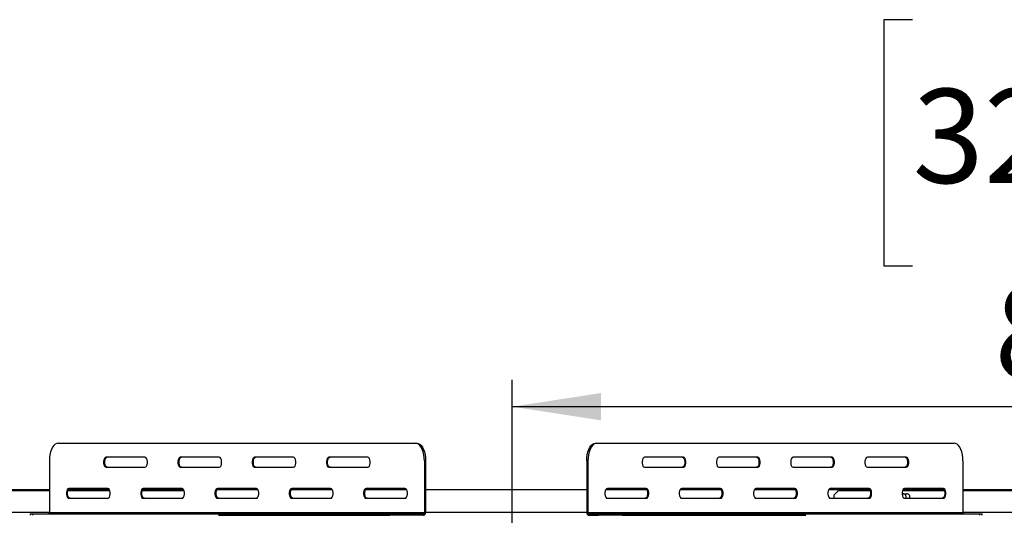
# Model space of a CAD drawing. Units: millimetres. Extents: x 305 to 12397, y 338 to 9950.
# Drawn here: x 3284 to 5115, y 2751 to 3672 of the extents above; entities that cross this region are included whole.
import ezdxf

# ---------------------------------------------------------------- set-up
doc = ezdxf.new("R2010")
doc.units = ezdxf.units.MM
doc.header["$LTSCALE"] = 50
doc.layers.add('FORMAT', color=7, linetype='Continuous')
doc.styles.add('SLDTEXTSTYLE0', font='TXT', dxfattribs={"width": 0.75})
doc.dimstyles.new('SLDDIMSTYLE1', dxfattribs={"dimtxt": 175, "dimasz": 165.1, "dimexe": 0, "dimexo": 0.0625, "dimgap": 43.75, "dimtad": 1, "dimlfac": 0.38, "dimrnd": 1e-09, "dimzin": 12, "dimdsep": 46, "dimtxsty": 'SLDTEXTSTYLE0', "dimsah": 1, "dimcen": 0.09, "dimadec": 0, "dimazin": 3, "dimtfac": 1, "dimtofl": 0, "dimtmove": 0, "dimatfit": 3, "dimfxl": 0, "dimfrac": 2, "dimtolj": 1, "dimtzin": 12, "dimarcsym": 0})

# ---------------------------------------------------------------- blocks, each defined once
blk = doc.blocks.new('_D_10')
at = {"layer": 'FORMAT'}
for p, q in [((4944.3, 3672.1), (4890.9, 3672.1)), ((4890.9, 3672.1), (4890.9, 3214.4)), ((5636.2, 3672.1), (5689.6, 3672.1)), ((5689.6, 3672.1), (5689.6, 3214.4)), ((5228.5, 3461.2), (5538.4, 3461.2)), ((4890.9, 3214.4), (4944.3, 3214.4)), ((5689.6, 3214.4), (5636.2, 3214.4)), ((4199.6, 2313.8), (4199.6, 3002.6)), ((6386.5, 2834.6), (6386.5, 3002.6)), ((6386.5, 2952.6), (4199.6, 2952.6))]:
    blk.add_line(p, q, dxfattribs=at)
for points in [[(4199.6, 2952.6), (4364.7, 2927.2), (4364.7, 2978)], [(6386.5, 2952.6), (6221.4, 2978), (6221.4, 2927.2)]]:
    blk.add_solid(points, dxfattribs=at)
at = {"layer": 'FORMAT', "char_height": 175, "attachment_point": 1, "style": 'SLDTEXTSTYLE0'}
for s, insert in [('11', (5254.2, 3671.4)), ('"', (5564.1, 3543.5)), ('32', (4944.3, 3543.5)), ('16', (5254.2, 3440)), ('831', (5096.3, 3178.1))]:
    blk.add_mtext(s, dxfattribs=dict(at, insert=insert))

msp = doc.modelspace()

# ---------------------------------------------------------------- linework, layer by layer
at = {"color": 7, "linetype": 'Continuous', "lineweight": 25}
for p, q in [((3355.266, 2884.871), (4019.74, 2884.871)), ((4019.74, 2884.871), (4022.019, 2884.871)), ((4354.621, 2884.871), (4356.9, 2884.871)), ((4356.9, 2884.871), (5021.374, 2884.871)), ((3516.45, 2858.555), (3444.082, 2858.555)), ((3654.608, 2858.555), (3582.24, 2858.555)), ((3792.766, 2858.555), (3720.398, 2858.555)), ((3930.924, 2858.555), (3858.556, 2858.555)), ((4518.084, 2858.555), (4445.716, 2858.555)), ((4656.242, 2858.555), (4583.874, 2858.555)), ((4794.4, 2858.555), (4722.032, 2858.555)), ((4932.558, 2858.555), (4860.19, 2858.555)), ((3338.819, 2851.976), (3338.819, 2755.923)), ((3444.082, 2840.134), (3516.45, 2840.134)), ((3582.24, 2840.134), (3654.608, 2840.134)), ((3720.398, 2840.134), (3792.766, 2840.134)), ((3858.556, 2840.134), (3930.924, 2840.134)), ((4036.187, 2851.976), (4036.187, 2755.923)), ((4038.466, 2851.976), (4036.187, 2851.976)), ((4038.466, 2851.976), (4038.466, 2755.923)), ((4338.174, 2851.976), (4338.174, 2755.923)), ((4340.453, 2851.976), (4338.174, 2851.976)), ((4340.453, 2851.976), (4340.453, 2755.923)), ((4445.716, 2840.134), (4518.084, 2840.134)), ((4583.874, 2840.134), (4656.242, 2840.134)), ((4722.032, 2840.134), (4794.4, 2840.134)), ((4860.19, 2840.134), (4932.558, 2840.134)), ((5037.821, 2851.976), (5037.821, 2755.923)), ((3338.819, 2798.029), (3107.462, 2798.029)), ((3107.462, 2796.713), (3338.819, 2796.713)), ((3373.503, 2796.713), (3451.151, 2796.713)), ((3450.595, 2798.029), (3374.059, 2798.029)), ((3447.372, 2800.66), (3375.003, 2800.66)), ((3511.661, 2796.713), (3589.309, 2796.713)), ((3588.752, 2798.029), (3512.217, 2798.029)), ((3585.529, 2800.66), (3513.161, 2800.66)), ((3726.91, 2798.029), (3650.375, 2798.029)), ((3723.687, 2800.66), (3651.319, 2800.66)), ((3865.068, 2798.029), (3788.533, 2798.029)), ((3861.845, 2800.66), (3789.477, 2800.66)), ((4003.226, 2798.029), (3926.691, 2798.029)), ((4000.003, 2800.66), (3927.635, 2800.66)), ((4338.174, 2798.029), (4038.466, 2798.029)), ((4449.949, 2798.029), (4373.414, 2798.029)), ((4449.005, 2800.66), (4376.637, 2800.66)), ((4588.107, 2798.029), (4511.572, 2798.029)), ((4587.163, 2800.66), (4514.795, 2800.66)), ((4726.265, 2798.029), (4649.73, 2798.029)), ((4725.321, 2800.66), (4652.953, 2800.66)), ((4864.423, 2798.029), (4787.888, 2798.029)), ((4863.479, 2800.66), (4791.111, 2800.66)), ((4806.224, 2796.713), (4798.329, 2788.818)), ((4798.329, 2782.239), (4798.329, 2788.818)), ((4806.224, 2796.713), (4864.979, 2796.713)), ((4924.689, 2790.469), (4926.619, 2790.792)), ((4925.489, 2796.713), (5003.137, 2796.713)), ((5002.581, 2798.029), (4926.045, 2798.029)), ((4926.619, 2790.792), (4933.198, 2790.792)), ((5001.637, 2800.66), (4929.269, 2800.66)), ((5272.229, 2798.029), (5037.821, 2798.029)), ((5037.821, 2796.713), (5272.229, 2796.713)), ((3375.003, 2782.239), (3447.372, 2782.239)), ((3513.161, 2782.239), (3585.529, 2782.239)), ((3651.319, 2782.239), (3723.687, 2782.239)), ((3789.477, 2782.239), (3861.845, 2782.239)), ((3927.635, 2782.239), (4000.003, 2782.239)), ((4376.637, 2782.239), (4449.005, 2782.239)), ((4514.795, 2782.239), (4587.163, 2782.239)), ((4652.953, 2782.239), (4725.321, 2782.239)), ((4791.111, 2782.239), (4863.479, 2782.239)), ((4929.269, 2782.239), (5001.637, 2782.239)), ((3303, 2753.292), (3303, 2750.66)), ((3303, 2753.292), (3307.407, 2753.292)), ((3307.407, 2753.292), (3307.407, 2750.66)), ((3307.407, 2753.292), (3971.881, 2753.292)), ((3338.819, 2755.923), (4036.187, 2755.923)), ((3653.592, 2750.66), (3971.881, 2750.66)), ((3971.881, 2750.66), (3971.881, 2753.292)), ((3971.881, 2753.292), (4016.816, 2753.292)), ((4016.816, 2750.66), (3971.881, 2750.66)), ((4016.816, 2753.292), (4016.816, 2750.66)), ((4033.908, 2753.292), (4016.816, 2753.292)), ((4033.908, 2750.66), (4016.816, 2750.66)), ((4033.908, 2750.66), (4033.908, 2753.292)), ((4036.187, 2755.923), (4038.466, 2755.923)), ((4338.174, 2755.923), (4340.453, 2755.923)), ((4340.453, 2755.923), (5037.821, 2755.923)), ((4342.732, 2753.292), (4342.732, 2750.66)), ((4342.732, 2753.292), (4359.824, 2753.292)), ((4342.732, 2750.66), (4359.824, 2750.66)), ((4359.824, 2750.66), (4359.824, 2753.292)), ((4359.824, 2753.292), (4404.759, 2753.292)), ((4404.759, 2750.66), (4359.824, 2750.66)), ((4404.759, 2753.292), (4404.759, 2750.66)), ((4404.759, 2753.292), (5069.233, 2753.292)), ((4404.759, 2750.66), (4745.698, 2750.66)), ((5069.233, 2750.66), (5069.233, 2753.292)), ((5069.233, 2753.292), (5073.64, 2753.292)), ((5073.64, 2750.66), (5073.64, 2753.292))]:
    msp.add_line(p, q, dxfattribs=at)
at = {"color": 8, "linetype": 'Continuous', "lineweight": 25}
for p, q in [((3338.819, 2755.923), (3107.462, 2755.923)), ((4338.174, 2755.923), (4038.466, 2755.923)), ((5272.229, 2755.923), (5037.821, 2755.923))]:
    msp.add_line(p, q, dxfattribs=at)
at = {"color": 7, "linetype": 'Continuous', "lineweight": 25, "flags": 128}
for points in [[(3355.266, 2884.871), (3352.41, 2884.371), (3349.641, 2882.887), (3347.043, 2880.464), (3344.694, 2877.175), (3342.667, 2873.12), (3341.022, 2868.423), (3339.811, 2863.227), (3339.069, 2857.688), (3338.819, 2851.976)], [(4036.187, 2851.976), (4035.937, 2857.688), (4035.195, 2863.227), (4033.984, 2868.423), (4032.339, 2873.12), (4030.312, 2877.175), (4027.964, 2880.464), (4025.365, 2882.887), (4022.596, 2884.371), (4019.74, 2884.871)], [(4022.019, 2884.871), (4024.875, 2884.371), (4027.644, 2882.887), (4030.243, 2880.464), (4032.591, 2877.175), (4034.618, 2873.12), (4036.263, 2868.423), (4037.474, 2863.227), (4038.216, 2857.688), (4038.466, 2851.976)], [(4338.174, 2851.976), (4338.424, 2857.688), (4339.166, 2863.227), (4340.377, 2868.423), (4342.022, 2873.12), (4344.049, 2877.175), (4346.397, 2880.464), (4348.996, 2882.887), (4351.765, 2884.371), (4354.621, 2884.871)], [(4356.9, 2884.871), (4354.044, 2884.371), (4351.275, 2882.887), (4348.676, 2880.464), (4346.328, 2877.175), (4344.301, 2873.12), (4342.656, 2868.423), (4341.445, 2863.227), (4340.703, 2857.688), (4340.453, 2851.976)], [(5037.821, 2851.976), (5037.571, 2857.688), (5036.829, 2863.227), (5035.618, 2868.423), (5033.973, 2873.12), (5031.946, 2877.175), (5029.597, 2880.464), (5026.999, 2882.887), (5024.23, 2884.371), (5021.374, 2884.871)], [(3444.082, 2858.555), (3442.507, 2858), (3441.122, 2856.4), (3440.094, 2853.95), (3439.547, 2850.944), (3439.547, 2847.745), (3440.094, 2844.739), (3441.122, 2842.289), (3442.507, 2840.689), (3444.082, 2840.134)], [(3446.361, 2840.134), (3444.786, 2840.689), (3443.401, 2842.289), (3442.373, 2844.739), (3441.826, 2847.745), (3441.826, 2850.944), (3442.373, 2853.95), (3443.401, 2856.4), (3444.786, 2858), (3446.361, 2858.555)], [(3516.45, 2840.134), (3518.026, 2840.689), (3519.411, 2842.289), (3520.439, 2844.739), (3520.986, 2847.745), (3520.986, 2850.944), (3520.439, 2853.95), (3519.411, 2856.4), (3518.026, 2858), (3516.45, 2858.555)], [(3582.24, 2858.555), (3580.665, 2858), (3579.28, 2856.4), (3578.252, 2853.95), (3577.705, 2850.944), (3577.705, 2847.745), (3578.252, 2844.739), (3579.28, 2842.289), (3580.665, 2840.689), (3582.24, 2840.134)], [(3584.519, 2840.134), (3582.944, 2840.689), (3581.559, 2842.289), (3580.531, 2844.739), (3579.984, 2847.745), (3579.984, 2850.944), (3580.531, 2853.95), (3581.559, 2856.4), (3582.944, 2858), (3584.519, 2858.555)], [(3654.608, 2840.134), (3656.183, 2840.689), (3657.569, 2842.289), (3658.597, 2844.739), (3659.144, 2847.745), (3659.144, 2850.944), (3658.597, 2853.95), (3657.569, 2856.4), (3656.183, 2858), (3654.608, 2858.555)], [(3720.398, 2858.555), (3718.823, 2858), (3717.438, 2856.4), (3716.41, 2853.95), (3715.863, 2850.944), (3715.863, 2847.745), (3716.41, 2844.739), (3717.438, 2842.289), (3718.823, 2840.689), (3720.398, 2840.134)], [(3722.677, 2840.134), (3721.102, 2840.689), (3719.717, 2842.289), (3718.689, 2844.739), (3718.142, 2847.745), (3718.142, 2850.944), (3718.689, 2853.95), (3719.717, 2856.4), (3721.102, 2858), (3722.677, 2858.555)], [(3792.766, 2840.134), (3794.341, 2840.689), (3795.726, 2842.289), (3796.755, 2844.739), (3797.302, 2847.745), (3797.302, 2850.944), (3796.755, 2853.95), (3795.726, 2856.4), (3794.341, 2858), (3792.766, 2858.555)], [(3858.556, 2858.555), (3856.981, 2858), (3855.596, 2856.4), (3854.567, 2853.95), (3854.02, 2850.944), (3854.02, 2847.745), (3854.567, 2844.739), (3855.596, 2842.289), (3856.981, 2840.689), (3858.556, 2840.134)], [(3860.835, 2840.134), (3859.26, 2840.689), (3857.875, 2842.289), (3856.846, 2844.739), (3856.299, 2847.745), (3856.299, 2850.944), (3856.846, 2853.95), (3857.875, 2856.4), (3859.26, 2858), (3860.835, 2858.555)], [(3930.924, 2840.134), (3932.499, 2840.689), (3933.884, 2842.289), (3934.912, 2844.739), (3935.459, 2847.745), (3935.459, 2850.944), (3934.912, 2853.95), (3933.884, 2856.4), (3932.499, 2858), (3930.924, 2858.555)], [(4445.716, 2858.555), (4444.141, 2858), (4442.756, 2856.4), (4441.728, 2853.95), (4441.181, 2850.944), (4441.181, 2847.745), (4441.728, 2844.739), (4442.756, 2842.289), (4444.141, 2840.689), (4445.716, 2840.134)], [(4515.805, 2858.555), (4517.38, 2858), (4518.765, 2856.4), (4519.794, 2853.95), (4520.341, 2850.944), (4520.341, 2847.745), (4519.794, 2844.739), (4518.765, 2842.289), (4517.38, 2840.689), (4515.805, 2840.134)], [(4518.084, 2840.134), (4519.659, 2840.689), (4521.045, 2842.289), (4522.073, 2844.739), (4522.62, 2847.745), (4522.62, 2850.944), (4522.073, 2853.95), (4521.045, 2856.4), (4519.659, 2858), (4518.084, 2858.555)], [(4583.874, 2858.555), (4582.299, 2858), (4580.914, 2856.4), (4579.885, 2853.95), (4579.338, 2850.944), (4579.338, 2847.745), (4579.885, 2844.739), (4580.914, 2842.289), (4582.299, 2840.689), (4583.874, 2840.134)], [(4653.963, 2858.555), (4655.538, 2858), (4656.923, 2856.4), (4657.951, 2853.95), (4658.498, 2850.944), (4658.498, 2847.745), (4657.951, 2844.739), (4656.923, 2842.289), (4655.538, 2840.689), (4653.963, 2840.134)], [(4656.242, 2840.134), (4657.817, 2840.689), (4659.202, 2842.289), (4660.23, 2844.739), (4660.777, 2847.745), (4660.777, 2850.944), (4660.23, 2853.95), (4659.202, 2856.4), (4657.817, 2858), (4656.242, 2858.555)], [(4722.032, 2858.555), (4720.457, 2858), (4719.071, 2856.4), (4718.043, 2853.95), (4717.496, 2850.944), (4717.496, 2847.745), (4718.043, 2844.739), (4719.071, 2842.289), (4720.457, 2840.689), (4722.032, 2840.134)], [(4792.121, 2858.555), (4793.696, 2858), (4795.081, 2856.4), (4796.109, 2853.95), (4796.656, 2850.944), (4796.656, 2847.745), (4796.109, 2844.739), (4795.081, 2842.289), (4793.696, 2840.689), (4792.121, 2840.134)], [(4794.4, 2840.134), (4795.975, 2840.689), (4797.36, 2842.289), (4798.388, 2844.739), (4798.935, 2847.745), (4798.935, 2850.944), (4798.388, 2853.95), (4797.36, 2856.4), (4795.975, 2858), (4794.4, 2858.555)], [(4860.19, 2858.555), (4858.614, 2858), (4857.229, 2856.4), (4856.201, 2853.95), (4855.654, 2850.944), (4855.654, 2847.745), (4856.201, 2844.739), (4857.229, 2842.289), (4858.614, 2840.689), (4860.19, 2840.134)], [(4930.279, 2858.555), (4931.854, 2858), (4933.239, 2856.4), (4934.267, 2853.95), (4934.814, 2850.944), (4934.814, 2847.745), (4934.267, 2844.739), (4933.239, 2842.289), (4931.854, 2840.689), (4930.279, 2840.134)], [(4932.558, 2840.134), (4934.133, 2840.689), (4935.518, 2842.289), (4936.546, 2844.739), (4937.093, 2847.745), (4937.093, 2850.944), (4936.546, 2853.95), (4935.518, 2856.4), (4934.133, 2858), (4932.558, 2858.555)], [(3375.003, 2800.66), (3373.428, 2800.105), (3372.043, 2798.505), (3371.015, 2796.055), (3370.468, 2793.049), (3370.468, 2789.85), (3371.015, 2786.845), (3372.043, 2784.394), (3373.428, 2782.795), (3375.003, 2782.239)], [(3377.282, 2782.239), (3375.707, 2782.795), (3374.322, 2784.394), (3373.294, 2786.845), (3372.747, 2789.85), (3372.747, 2793.049), (3373.294, 2796.055), (3374.322, 2798.505), (3375.707, 2800.105), (3377.282, 2800.66)], [(3447.372, 2782.239), (3448.947, 2782.795), (3450.332, 2784.394), (3451.36, 2786.845), (3451.907, 2789.85), (3451.907, 2793.049), (3451.36, 2796.055), (3450.332, 2798.505), (3448.947, 2800.105), (3447.372, 2800.66)], [(3513.161, 2800.66), (3511.586, 2800.105), (3510.201, 2798.505), (3509.173, 2796.055), (3508.626, 2793.049), (3508.626, 2789.85), (3509.173, 2786.845), (3510.201, 2784.394), (3511.586, 2782.795), (3513.161, 2782.239)], [(3515.44, 2782.239), (3513.865, 2782.795), (3512.48, 2784.394), (3511.452, 2786.845), (3510.905, 2789.85), (3510.905, 2793.049), (3511.452, 2796.055), (3512.48, 2798.505), (3513.865, 2800.105), (3515.44, 2800.66)], [(3585.529, 2782.239), (3587.105, 2782.795), (3588.49, 2784.394), (3589.518, 2786.845), (3590.065, 2789.85), (3590.065, 2793.049), (3589.518, 2796.055), (3588.49, 2798.505), (3587.105, 2800.105), (3585.529, 2800.66)], [(3651.319, 2800.66), (3649.744, 2800.105), (3648.359, 2798.505), (3647.331, 2796.055), (3646.784, 2793.049), (3646.784, 2789.85), (3647.331, 2786.845), (3648.359, 2784.394), (3649.744, 2782.795), (3651.319, 2782.239)], [(3653.598, 2782.239), (3652.023, 2782.795), (3650.638, 2784.394), (3649.61, 2786.845), (3649.063, 2789.85), (3649.063, 2793.049), (3649.61, 2796.055), (3650.638, 2798.505), (3652.023, 2800.105), (3653.598, 2800.66)], [(3723.687, 2782.239), (3725.262, 2782.795), (3726.648, 2784.394), (3727.676, 2786.845), (3728.223, 2789.85), (3728.223, 2793.049), (3727.676, 2796.055), (3726.648, 2798.505), (3725.262, 2800.105), (3723.687, 2800.66)], [(3789.477, 2800.66), (3787.902, 2800.105), (3786.517, 2798.505), (3785.489, 2796.055), (3784.941, 2793.049), (3784.941, 2789.85), (3785.489, 2786.845), (3786.517, 2784.394), (3787.902, 2782.795), (3789.477, 2782.239)], [(3791.756, 2782.239), (3790.181, 2782.795), (3788.796, 2784.394), (3787.768, 2786.845), (3787.221, 2789.85), (3787.221, 2793.049), (3787.768, 2796.055), (3788.796, 2798.505), (3790.181, 2800.105), (3791.756, 2800.66)], [(3861.845, 2782.239), (3863.42, 2782.795), (3864.805, 2784.394), (3865.833, 2786.845), (3866.381, 2789.85), (3866.381, 2793.049), (3865.833, 2796.055), (3864.805, 2798.505), (3863.42, 2800.105), (3861.845, 2800.66)], [(3927.635, 2800.66), (3926.06, 2800.105), (3924.674, 2798.505), (3923.646, 2796.055), (3923.099, 2793.049), (3923.099, 2789.85), (3923.646, 2786.845), (3924.674, 2784.394), (3926.06, 2782.795), (3927.635, 2782.239)], [(3929.914, 2782.239), (3928.339, 2782.795), (3926.953, 2784.394), (3925.925, 2786.845), (3925.378, 2789.85), (3925.378, 2793.049), (3925.925, 2796.055), (3926.953, 2798.505), (3928.339, 2800.105), (3929.914, 2800.66)], [(4000.003, 2782.239), (4001.578, 2782.795), (4002.963, 2784.394), (4003.991, 2786.845), (4004.538, 2789.85), (4004.538, 2793.049), (4003.991, 2796.055), (4002.963, 2798.505), (4001.578, 2800.105), (4000.003, 2800.66)], [(4376.637, 2800.66), (4375.062, 2800.105), (4373.677, 2798.505), (4372.649, 2796.055), (4372.102, 2793.049), (4372.102, 2789.85), (4372.649, 2786.845), (4373.677, 2784.394), (4375.062, 2782.795), (4376.637, 2782.239)], [(4446.726, 2800.66), (4448.301, 2800.105), (4449.687, 2798.505), (4450.715, 2796.055), (4451.262, 2793.049), (4451.262, 2789.85), (4450.715, 2786.845), (4449.687, 2784.394), (4448.301, 2782.795), (4446.726, 2782.239)], [(4449.005, 2782.239), (4450.58, 2782.795), (4451.966, 2784.394), (4452.994, 2786.845), (4453.541, 2789.85), (4453.541, 2793.049), (4452.994, 2796.055), (4451.966, 2798.505), (4450.58, 2800.105), (4449.005, 2800.66)], [(4514.795, 2800.66), (4513.22, 2800.105), (4511.835, 2798.505), (4510.807, 2796.055), (4510.26, 2793.049), (4510.26, 2789.85), (4510.807, 2786.845), (4511.835, 2784.394), (4513.22, 2782.795), (4514.795, 2782.239)], [(4584.884, 2800.66), (4586.459, 2800.105), (4587.844, 2798.505), (4588.873, 2796.055), (4589.42, 2793.049), (4589.42, 2789.85), (4588.873, 2786.845), (4587.844, 2784.394), (4586.459, 2782.795), (4584.884, 2782.239)], [(4587.163, 2782.239), (4588.738, 2782.795), (4590.123, 2784.394), (4591.152, 2786.845), (4591.699, 2789.85), (4591.699, 2793.049), (4591.152, 2796.055), (4590.123, 2798.505), (4588.738, 2800.105), (4587.163, 2800.66)], [(4652.953, 2800.66), (4651.378, 2800.105), (4649.993, 2798.505), (4648.964, 2796.055), (4648.417, 2793.049), (4648.417, 2789.85), (4648.964, 2786.845), (4649.993, 2784.394), (4651.378, 2782.795), (4652.953, 2782.239)], [(4723.042, 2800.66), (4724.617, 2800.105), (4726.002, 2798.505), (4727.03, 2796.055), (4727.577, 2793.049), (4727.577, 2789.85), (4727.03, 2786.845), (4726.002, 2784.394), (4724.617, 2782.795), (4723.042, 2782.239)], [(4725.321, 2782.239), (4726.896, 2782.795), (4728.281, 2784.394), (4729.309, 2786.845), (4729.856, 2789.85), (4729.856, 2793.049), (4729.309, 2796.055), (4728.281, 2798.505), (4726.896, 2800.105), (4725.321, 2800.66)], [(4791.111, 2800.66), (4789.536, 2800.105), (4788.15, 2798.505), (4787.122, 2796.055), (4786.575, 2793.049), (4786.575, 2789.85), (4787.122, 2786.845), (4788.15, 2784.394), (4789.536, 2782.795), (4791.111, 2782.239)], [(4861.2, 2800.66), (4862.775, 2800.105), (4864.16, 2798.505), (4865.188, 2796.055), (4865.735, 2793.049), (4865.735, 2789.85), (4865.188, 2786.845), (4864.16, 2784.394), (4862.775, 2782.795), (4861.2, 2782.239)], [(4863.479, 2782.239), (4865.054, 2782.795), (4866.439, 2784.394), (4867.467, 2786.845), (4868.014, 2789.85), (4868.014, 2793.049), (4867.467, 2796.055), (4866.439, 2798.505), (4865.054, 2800.105), (4863.479, 2800.66)], [(4929.269, 2800.66), (4927.693, 2800.105), (4926.308, 2798.505), (4925.28, 2796.055), (4924.733, 2793.049), (4924.733, 2789.85), (4925.28, 2786.845), (4926.308, 2784.394), (4927.693, 2782.795), (4929.269, 2782.239)], [(4999.358, 2800.66), (5000.933, 2800.105), (5002.318, 2798.505), (5003.346, 2796.055), (5003.893, 2793.049), (5003.893, 2789.85), (5003.346, 2786.845), (5002.318, 2784.394), (5000.933, 2782.795), (4999.358, 2782.239)], [(5001.637, 2782.239), (5003.212, 2782.795), (5004.597, 2784.394), (5005.625, 2786.845), (5006.172, 2789.85), (5006.172, 2793.049), (5005.625, 2796.055), (5004.597, 2798.505), (5003.212, 2800.105), (5001.637, 2800.66)]]:
    msp.add_lwpolyline(points, dxfattribs=at)
at = {"color": 7, "linetype": 'Continuous', "lineweight": 25}
for centre, radius, start, end in [((4926.619, 2784.871), 5.658, 332.282252, 109.758034), ((4933.198, 2784.871), 5.921, 333.6122, 90), ((3336.35, 2755.759), 2.474, 274.40195, 3.811261), ((4033.528, 2755.595), 4.949, 274.40195, 3.811261), ((4033.718, 2755.759), 2.474, 274.40195, 3.811261), ((4343.112, 2755.595), 4.949, 176.188739, 265.59805), ((4342.922, 2755.759), 2.474, 176.188739, 265.59805), ((5040.29, 2755.759), 2.474, 176.188739, 265.59805)]:
    msp.add_arc(centre, radius, start, end, dxfattribs=at)

# ---------------------------------------------------------------- dimensions: what is measured, and where the dimension line sits
at = {"layer": 'FORMAT'}
dim = msp.add_linear_dim(base=(4199.645, 2952.558), p1=(6386.487, 2784.608), p2=(4199.645, 2263.818), dimstyle='SLDDIMSTYLE1', dxfattribs=at)
dim.commit()
dim.dimension.update_dxf_attribs({"geometry": '_D_10', "text_midpoint": (5290.249, 2952.558), "dimtype": 160})

doc.saveas('drawing.dxf')
